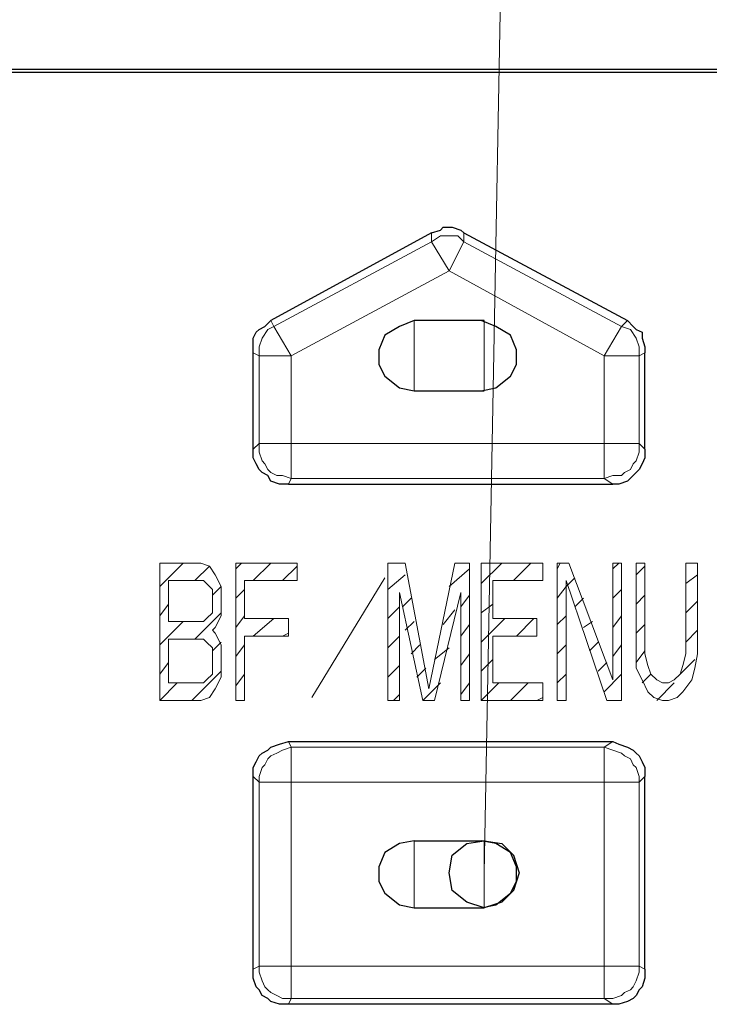
# Model space of a CAD drawing. Units: millimetres. Extents: x -296 to 296, y -209 to 209.
# Drawn here: x -186 to -176, y -123 to -108 of the extents above; entities that cross this region are included whole.
import ezdxf

# ---------------------------------------------------------------- set-up
doc = ezdxf.new("R2010")
doc.units = ezdxf.units.MM
doc.header["$MEASUREMENT"] = 0
doc.layers.add('layer 1', color=7, linetype='Continuous')

msp = doc.modelspace()

# ---------------------------------------------------------------- linework, layer by layer
at = {"layer": 'layer 1', "lineweight": 13}
msp.add_open_spline([(-178.8933, -79.6079), (-178.8933, -79.6079), (-178.8933, -79.6079), (-178.8933, -79.6079), (-178.8933, -79.6079), (-178.8933, -79.6079), (-179.6553, -120.6289), (-179.6553, -120.6289)], degree=3, knots=[0, 0, 0, 0, 0.3333333, 0.3333333, 0.3333333, 0.3333333, 1, 1, 1, 1], dxfattribs=at)
at = {"layer": 'layer 1', "lineweight": 30}
for points in [[(-170.8077, -108.9872), (-170.8077, -108.9872), (-207.172, -108.9872), (-207.172, -108.9872)], [(-207.172, -109.0295), (-207.172, -109.0295), (-171.2733, -109.0295), (-171.2733, -109.0295)], [(-180.4173, -111.3579), (-180.4173, -111.3579), (-182.7457, -112.6279), (-182.7457, -112.6279)], [(-179.9517, -111.3579), (-179.9517, -111.3579), (-177.581, -112.6279), (-177.581, -112.6279)], [(-179.6553, -112.6279), (-179.6553, -112.6279), (-180.6713, -112.6279), (-180.6713, -112.6279)], [(-182.9997, -114.4905), (-182.9997, -114.4905), (-182.9997, -113.0935), (-182.9997, -113.0935)], [(-177.327, -114.4905), (-177.327, -114.4905), (-177.327, -113.0935), (-177.327, -113.0935)], [(-180.6713, -113.6439), (-180.6713, -113.6439), (-179.6553, -113.6439), (-179.6553, -113.6439)], [(-182.4917, -114.9985), (-182.4917, -114.9985), (-177.7927, -114.9985), (-177.7927, -114.9985)], [(-182.4917, -118.7239), (-182.4917, -118.7239), (-177.7927, -118.7239), (-177.7927, -118.7239)], [(-182.9997, -122.0259), (-182.9997, -122.0259), (-182.9997, -119.2319), (-182.9997, -119.2319)], [(-177.327, -122.0259), (-177.327, -122.0259), (-177.327, -119.2319), (-177.327, -119.2319)], [(-180.6713, -120.1632), (-180.6713, -120.1632), (-179.6553, -120.1632), (-179.6553, -120.1632)], [(-180.6713, -121.1369), (-180.6713, -121.1369), (-179.6553, -121.1369), (-179.6553, -121.1369)], [(-177.7927, -122.5339), (-177.7927, -122.5339), (-182.4917, -122.5339), (-182.4917, -122.5339)]]:
    msp.add_open_spline(points, degree=3, dxfattribs=at)
for points, knots in [([(-180.4173, -111.3579), (-180.4173, -111.3579), (-180.2903, -111.3155), (-180.2903, -111.3155), (-180.2903, -111.3155), (-180.2903, -111.3155), (-180.248, -111.2732), (-180.248, -111.2732), (-180.248, -111.2732), (-180.248, -111.2732), (-180.121, -111.2732), (-180.121, -111.2732), (-180.121, -111.2732), (-180.121, -111.2732), (-179.994, -111.3155), (-179.994, -111.3155), (-179.994, -111.3155), (-179.994, -111.3155), (-179.9517, -111.3579), (-179.9517, -111.3579)], [0, 0, 0, 0, 0.1666667, 0.1666667, 0.1666667, 0.1666667, 0.3333333, 0.3333333, 0.3333333, 0.3333333, 0.5, 0.5, 0.5, 0.5, 0.6666667, 0.6666667, 0.6666667, 0.6666667, 1, 1, 1, 1]), ([(-182.9997, -113.0935), (-182.9997, -113.0935), (-182.9997, -112.8819), (-182.9997, -112.8819), (-182.9997, -112.8819), (-182.9997, -112.8819), (-182.9573, -112.7972), (-182.9573, -112.7972), (-182.9573, -112.7972), (-182.9573, -112.7972), (-182.915, -112.7549), (-182.915, -112.7549), (-182.915, -112.7549), (-182.915, -112.7549), (-182.8303, -112.7125), (-182.8303, -112.7125), (-182.8303, -112.7125), (-182.8303, -112.7125), (-182.7457, -112.6279), (-182.7457, -112.6279)], [0, 0, 0, 0, 0.1666667, 0.1666667, 0.1666667, 0.1666667, 0.3333333, 0.3333333, 0.3333333, 0.3333333, 0.5, 0.5, 0.5, 0.5, 0.6666667, 0.6666667, 0.6666667, 0.6666667, 1, 1, 1, 1]), ([(-180.6713, -112.6279), (-180.6713, -112.6279), (-180.883, -112.7125), (-180.883, -112.7125), (-180.883, -112.7125), (-180.883, -112.7125), (-181.0947, -112.8395), (-181.0947, -112.8395), (-181.0947, -112.8395), (-181.0947, -112.8395), (-181.1793, -113.0512), (-181.1793, -113.0512), (-181.1793, -113.0512), (-181.1793, -113.0512), (-181.1793, -113.2629), (-181.1793, -113.2629), (-181.1793, -113.2629), (-181.1793, -113.2629), (-181.0947, -113.4322), (-181.0947, -113.4322), (-181.0947, -113.4322), (-181.0947, -113.4322), (-180.883, -113.6015), (-180.883, -113.6015), (-180.883, -113.6015), (-180.883, -113.6015), (-180.6713, -113.6439), (-180.6713, -113.6439)], [0, 0, 0, 0, 0.125, 0.125, 0.125, 0.125, 0.25, 0.25, 0.25, 0.25, 0.375, 0.375, 0.375, 0.375, 0.5, 0.5, 0.5, 0.5, 0.625, 0.625, 0.625, 0.625, 0.75, 0.75, 0.75, 0.75, 1, 1, 1, 1]), ([(-179.6977, -113.6439), (-179.6977, -113.6439), (-179.486, -113.6015), (-179.486, -113.6015), (-179.486, -113.6015), (-179.486, -113.6015), (-179.2743, -113.4322), (-179.2743, -113.4322), (-179.2743, -113.4322), (-179.2743, -113.4322), (-179.1897, -113.2629), (-179.1897, -113.2629), (-179.1897, -113.2629), (-179.1897, -113.2629), (-179.1897, -113.0512), (-179.1897, -113.0512), (-179.1897, -113.0512), (-179.1897, -113.0512), (-179.2743, -112.8395), (-179.2743, -112.8395), (-179.2743, -112.8395), (-179.2743, -112.8395), (-179.486, -112.7125), (-179.486, -112.7125), (-179.486, -112.7125), (-179.486, -112.7125), (-179.6977, -112.6279), (-179.6977, -112.6279)], [0, 0, 0, 0, 0.125, 0.125, 0.125, 0.125, 0.25, 0.25, 0.25, 0.25, 0.375, 0.375, 0.375, 0.375, 0.5, 0.5, 0.5, 0.5, 0.625, 0.625, 0.625, 0.625, 0.75, 0.75, 0.75, 0.75, 1, 1, 1, 1]), ([(-177.581, -112.6279), (-177.581, -112.6279), (-177.4963, -112.7125), (-177.4963, -112.7125), (-177.4963, -112.7125), (-177.4963, -112.7125), (-177.454, -112.7549), (-177.454, -112.7549), (-177.454, -112.7549), (-177.454, -112.7549), (-177.3693, -112.7972), (-177.3693, -112.7972), (-177.3693, -112.7972), (-177.3693, -112.7972), (-177.3693, -112.8819), (-177.3693, -112.8819), (-177.3693, -112.8819), (-177.3693, -112.8819), (-177.327, -113.0089), (-177.327, -113.0089), (-177.327, -113.0089), (-177.327, -113.0089), (-177.327, -113.0935), (-177.327, -113.0935)], [0, 0, 0, 0, 0.1428571, 0.1428571, 0.1428571, 0.1428571, 0.2857143, 0.2857143, 0.2857143, 0.2857143, 0.4285714, 0.4285714, 0.4285714, 0.4285714, 0.5714286, 0.5714286, 0.5714286, 0.5714286, 0.7142857, 0.7142857, 0.7142857, 0.7142857, 1, 1, 1, 1]), ([(-182.4917, -114.9985), (-182.4917, -114.9985), (-182.6187, -114.9985), (-182.6187, -114.9985), (-182.6187, -114.9985), (-182.6187, -114.9985), (-182.7457, -114.9562), (-182.7457, -114.9562), (-182.7457, -114.9562), (-182.7457, -114.9562), (-182.788, -114.8715), (-182.788, -114.8715), (-182.788, -114.8715), (-182.788, -114.8715), (-182.8727, -114.8292), (-182.8727, -114.8292), (-182.8727, -114.8292), (-182.8727, -114.8292), (-182.915, -114.7869), (-182.915, -114.7869), (-182.915, -114.7869), (-182.915, -114.7869), (-182.9573, -114.7022), (-182.9573, -114.7022), (-182.9573, -114.7022), (-182.9573, -114.7022), (-182.9997, -114.6175), (-182.9997, -114.6175), (-182.9997, -114.6175), (-182.9997, -114.6175), (-182.9997, -114.4905), (-182.9997, -114.4905)], [0, 0, 0, 0, 0.1111111, 0.1111111, 0.1111111, 0.1111111, 0.2222222, 0.2222222, 0.2222222, 0.2222222, 0.3333333, 0.3333333, 0.3333333, 0.3333333, 0.4444444, 0.4444444, 0.4444444, 0.4444444, 0.5555556, 0.5555556, 0.5555556, 0.5555556, 0.6666667, 0.6666667, 0.6666667, 0.6666667, 0.7777778, 0.7777778, 0.7777778, 0.7777778, 1, 1, 1, 1]), ([(-177.327, -114.4905), (-177.327, -114.4905), (-177.327, -114.6175), (-177.327, -114.6175), (-177.327, -114.6175), (-177.327, -114.6175), (-177.3693, -114.7022), (-177.3693, -114.7022), (-177.3693, -114.7022), (-177.3693, -114.7022), (-177.4117, -114.7869), (-177.4117, -114.7869), (-177.4117, -114.7869), (-177.4117, -114.7869), (-177.454, -114.8292), (-177.454, -114.8292), (-177.454, -114.8292), (-177.454, -114.8292), (-177.4963, -114.8715), (-177.4963, -114.8715), (-177.4963, -114.8715), (-177.4963, -114.8715), (-177.581, -114.9562), (-177.581, -114.9562), (-177.581, -114.9562), (-177.581, -114.9562), (-177.708, -114.9985), (-177.708, -114.9985), (-177.708, -114.9985), (-177.708, -114.9985), (-177.7927, -114.9985), (-177.7927, -114.9985)], [0, 0, 0, 0, 0.1111111, 0.1111111, 0.1111111, 0.1111111, 0.2222222, 0.2222222, 0.2222222, 0.2222222, 0.3333333, 0.3333333, 0.3333333, 0.3333333, 0.4444444, 0.4444444, 0.4444444, 0.4444444, 0.5555556, 0.5555556, 0.5555556, 0.5555556, 0.6666667, 0.6666667, 0.6666667, 0.6666667, 0.7777778, 0.7777778, 0.7777778, 0.7777778, 1, 1, 1, 1]), ([(-182.9997, -119.2319), (-182.9997, -119.2319), (-182.9997, -119.1049), (-182.9997, -119.1049), (-182.9997, -119.1049), (-182.9997, -119.1049), (-182.9573, -119.0202), (-182.9573, -119.0202), (-182.9573, -119.0202), (-182.9573, -119.0202), (-182.915, -118.9355), (-182.915, -118.9355), (-182.915, -118.9355), (-182.915, -118.9355), (-182.8727, -118.8932), (-182.8727, -118.8932), (-182.8727, -118.8932), (-182.8727, -118.8932), (-182.788, -118.8509), (-182.788, -118.8509), (-182.788, -118.8509), (-182.788, -118.8509), (-182.7457, -118.8085), (-182.7457, -118.8085), (-182.7457, -118.8085), (-182.7457, -118.8085), (-182.6187, -118.7662), (-182.6187, -118.7662), (-182.6187, -118.7662), (-182.6187, -118.7662), (-182.4917, -118.7239), (-182.4917, -118.7239)], [0, 0, 0, 0, 0.1111111, 0.1111111, 0.1111111, 0.1111111, 0.2222222, 0.2222222, 0.2222222, 0.2222222, 0.3333333, 0.3333333, 0.3333333, 0.3333333, 0.4444444, 0.4444444, 0.4444444, 0.4444444, 0.5555556, 0.5555556, 0.5555556, 0.5555556, 0.6666667, 0.6666667, 0.6666667, 0.6666667, 0.7777778, 0.7777778, 0.7777778, 0.7777778, 1, 1, 1, 1]), ([(-177.7927, -118.7239), (-177.7927, -118.7239), (-177.708, -118.7662), (-177.708, -118.7662), (-177.708, -118.7662), (-177.708, -118.7662), (-177.581, -118.8085), (-177.581, -118.8085), (-177.581, -118.8085), (-177.581, -118.8085), (-177.4963, -118.8509), (-177.4963, -118.8509), (-177.4963, -118.8509), (-177.4963, -118.8509), (-177.454, -118.8932), (-177.454, -118.8932), (-177.454, -118.8932), (-177.454, -118.8932), (-177.4117, -118.9355), (-177.4117, -118.9355), (-177.4117, -118.9355), (-177.4117, -118.9355), (-177.3693, -119.0202), (-177.3693, -119.0202), (-177.3693, -119.0202), (-177.3693, -119.0202), (-177.327, -119.1049), (-177.327, -119.1049), (-177.327, -119.1049), (-177.327, -119.1049), (-177.327, -119.2319), (-177.327, -119.2319)], [0, 0, 0, 0, 0.1111111, 0.1111111, 0.1111111, 0.1111111, 0.2222222, 0.2222222, 0.2222222, 0.2222222, 0.3333333, 0.3333333, 0.3333333, 0.3333333, 0.4444444, 0.4444444, 0.4444444, 0.4444444, 0.5555556, 0.5555556, 0.5555556, 0.5555556, 0.6666667, 0.6666667, 0.6666667, 0.6666667, 0.7777778, 0.7777778, 0.7777778, 0.7777778, 1, 1, 1, 1]), ([(-180.6713, -120.1632), (-180.6713, -120.1632), (-180.883, -120.2055), (-180.883, -120.2055), (-180.883, -120.2055), (-180.883, -120.2055), (-181.0947, -120.3325), (-181.0947, -120.3325), (-181.0947, -120.3325), (-181.0947, -120.3325), (-181.1793, -120.5442), (-181.1793, -120.5442), (-181.1793, -120.5442), (-181.1793, -120.5442), (-181.1793, -120.7559), (-181.1793, -120.7559), (-181.1793, -120.7559), (-181.1793, -120.7559), (-181.0947, -120.9252), (-181.0947, -120.9252), (-181.0947, -120.9252), (-181.0947, -120.9252), (-180.883, -121.0945), (-180.883, -121.0945), (-180.883, -121.0945), (-180.883, -121.0945), (-180.6713, -121.1369), (-180.6713, -121.1369)], [0, 0, 0, 0, 0.125, 0.125, 0.125, 0.125, 0.25, 0.25, 0.25, 0.25, 0.375, 0.375, 0.375, 0.375, 0.5, 0.5, 0.5, 0.5, 0.625, 0.625, 0.625, 0.625, 0.75, 0.75, 0.75, 0.75, 1, 1, 1, 1]), ([(-179.6977, -121.1369), (-179.6977, -121.1369), (-179.486, -121.0945), (-179.486, -121.0945), (-179.486, -121.0945), (-179.486, -121.0945), (-179.2743, -120.9252), (-179.2743, -120.9252), (-179.2743, -120.9252), (-179.2743, -120.9252), (-179.1897, -120.7559), (-179.1897, -120.7559), (-179.1897, -120.7559), (-179.1897, -120.7559), (-179.1897, -120.5442), (-179.1897, -120.5442), (-179.1897, -120.5442), (-179.1897, -120.5442), (-179.2743, -120.3325), (-179.2743, -120.3325), (-179.2743, -120.3325), (-179.2743, -120.3325), (-179.486, -120.2055), (-179.486, -120.2055), (-179.486, -120.2055), (-179.486, -120.2055), (-179.6977, -120.1632), (-179.6977, -120.1632)], [0, 0, 0, 0, 0.125, 0.125, 0.125, 0.125, 0.25, 0.25, 0.25, 0.25, 0.375, 0.375, 0.375, 0.375, 0.5, 0.5, 0.5, 0.5, 0.625, 0.625, 0.625, 0.625, 0.75, 0.75, 0.75, 0.75, 1, 1, 1, 1]), ([(-182.4917, -122.5339), (-182.4917, -122.5339), (-182.6187, -122.5339), (-182.6187, -122.5339), (-182.6187, -122.5339), (-182.6187, -122.5339), (-182.7457, -122.4915), (-182.7457, -122.4915), (-182.7457, -122.4915), (-182.7457, -122.4915), (-182.788, -122.4492), (-182.788, -122.4492), (-182.788, -122.4492), (-182.788, -122.4492), (-182.8727, -122.4069), (-182.8727, -122.4069), (-182.8727, -122.4069), (-182.8727, -122.4069), (-182.915, -122.3222), (-182.915, -122.3222), (-182.915, -122.3222), (-182.915, -122.3222), (-182.9573, -122.2799), (-182.9573, -122.2799), (-182.9573, -122.2799), (-182.9573, -122.2799), (-182.9997, -122.1529), (-182.9997, -122.1529), (-182.9997, -122.1529), (-182.9997, -122.1529), (-182.9997, -122.0259), (-182.9997, -122.0259)], [0, 0, 0, 0, 0.1111111, 0.1111111, 0.1111111, 0.1111111, 0.2222222, 0.2222222, 0.2222222, 0.2222222, 0.3333333, 0.3333333, 0.3333333, 0.3333333, 0.4444444, 0.4444444, 0.4444444, 0.4444444, 0.5555556, 0.5555556, 0.5555556, 0.5555556, 0.6666667, 0.6666667, 0.6666667, 0.6666667, 0.7777778, 0.7777778, 0.7777778, 0.7777778, 1, 1, 1, 1]), ([(-177.327, -122.0259), (-177.327, -122.0259), (-177.327, -122.1529), (-177.327, -122.1529), (-177.327, -122.1529), (-177.327, -122.1529), (-177.3693, -122.2799), (-177.3693, -122.2799), (-177.3693, -122.2799), (-177.3693, -122.2799), (-177.4117, -122.3222), (-177.4117, -122.3222), (-177.4117, -122.3222), (-177.4117, -122.3222), (-177.454, -122.4069), (-177.454, -122.4069), (-177.454, -122.4069), (-177.454, -122.4069), (-177.4963, -122.4492), (-177.4963, -122.4492), (-177.4963, -122.4492), (-177.4963, -122.4492), (-177.581, -122.4915), (-177.581, -122.4915), (-177.581, -122.4915), (-177.581, -122.4915), (-177.708, -122.5339), (-177.708, -122.5339), (-177.708, -122.5339), (-177.708, -122.5339), (-177.7927, -122.5339), (-177.7927, -122.5339)], [0, 0, 0, 0, 0.1111111, 0.1111111, 0.1111111, 0.1111111, 0.2222222, 0.2222222, 0.2222222, 0.2222222, 0.3333333, 0.3333333, 0.3333333, 0.3333333, 0.4444444, 0.4444444, 0.4444444, 0.4444444, 0.5555556, 0.5555556, 0.5555556, 0.5555556, 0.6666667, 0.6666667, 0.6666667, 0.6666667, 0.7777778, 0.7777778, 0.7777778, 0.7777778, 1, 1, 1, 1])]:
    msp.add_open_spline(points, degree=3, knots=knots, dxfattribs=at)
at = {"layer": 'layer 1', "lineweight": 5}
for points in [[(-180.4173, -111.4849), (-180.4173, -111.4849), (-180.4173, -111.3579), (-180.4173, -111.3579)], [(-179.9517, -111.4849), (-179.9517, -111.4849), (-179.9517, -111.3579), (-179.9517, -111.3579)], [(-182.7033, -112.7125), (-182.7033, -112.7125), (-180.4173, -111.4849), (-180.4173, -111.4849)], [(-180.1633, -111.9082), (-180.1633, -111.9082), (-180.4173, -111.4849), (-180.4173, -111.4849)], [(-179.9517, -111.4849), (-179.9517, -111.4849), (-180.1633, -111.9082), (-180.1633, -111.9082)], [(-177.6657, -112.7125), (-177.6657, -112.7125), (-179.9517, -111.4849), (-179.9517, -111.4849)], [(-182.4493, -113.1359), (-182.4493, -113.1359), (-180.1633, -111.9082), (-180.1633, -111.9082)], [(-180.1633, -111.9082), (-180.1633, -111.9082), (-177.9197, -113.1359), (-177.9197, -113.1359)], [(-182.7033, -112.7125), (-182.7033, -112.7125), (-182.7457, -112.6279), (-182.7457, -112.6279)], [(-180.6713, -113.6439), (-180.6713, -113.6439), (-180.6713, -112.6279), (-180.6713, -112.6279)], [(-179.6553, -113.6439), (-179.6553, -113.6439), (-179.6553, -112.6279), (-179.6553, -112.6279)], [(-177.581, -112.6279), (-177.581, -112.6279), (-177.6657, -112.7125), (-177.6657, -112.7125)], [(-182.4493, -113.1359), (-182.4493, -113.1359), (-182.7033, -112.7125), (-182.7033, -112.7125)], [(-177.9197, -113.1359), (-177.9197, -113.1359), (-177.6657, -112.7125), (-177.6657, -112.7125)], [(-182.9997, -113.0935), (-182.9997, -113.0935), (-182.915, -113.1359), (-182.915, -113.1359)], [(-177.4117, -113.1359), (-177.4117, -113.1359), (-177.327, -113.0935), (-177.327, -113.0935)], [(-182.4493, -113.1359), (-182.4493, -113.1359), (-182.915, -113.1359), (-182.915, -113.1359)], [(-182.915, -114.4059), (-182.915, -114.4059), (-182.915, -113.1359), (-182.915, -113.1359)], [(-182.4493, -114.9139), (-182.4493, -114.9139), (-182.4493, -113.1359), (-182.4493, -113.1359)], [(-177.9197, -113.1359), (-177.9197, -113.1359), (-177.4117, -113.1359), (-177.4117, -113.1359)], [(-177.9197, -114.9139), (-177.9197, -114.9139), (-177.9197, -113.1359), (-177.9197, -113.1359)], [(-177.4117, -113.1359), (-177.4117, -113.1359), (-177.4117, -114.4059), (-177.4117, -114.4059)], [(-182.9997, -114.4905), (-182.9997, -114.4905), (-182.915, -114.4059), (-182.915, -114.4059)], [(-177.4117, -114.4059), (-177.4117, -114.4059), (-182.915, -114.4059), (-182.915, -114.4059)], [(-177.327, -114.4905), (-177.327, -114.4905), (-177.4117, -114.4059), (-177.4117, -114.4059)], [(-182.4493, -114.9139), (-182.4493, -114.9139), (-182.4917, -114.9985), (-182.4917, -114.9985)], [(-177.9197, -114.9139), (-177.9197, -114.9139), (-182.4493, -114.9139), (-182.4493, -114.9139)], [(-177.7927, -114.9985), (-177.7927, -114.9985), (-177.9197, -114.9139), (-177.9197, -114.9139)], [(-182.4493, -118.8085), (-182.4493, -118.8085), (-182.4917, -118.7239), (-182.4917, -118.7239)], [(-182.4493, -118.8085), (-182.4493, -118.8085), (-177.9197, -118.8085), (-177.9197, -118.8085)], [(-182.4493, -118.8085), (-182.4493, -118.8085), (-182.4493, -122.4492), (-182.4493, -122.4492)], [(-177.7927, -118.7239), (-177.7927, -118.7239), (-177.9197, -118.8085), (-177.9197, -118.8085)], [(-177.9197, -118.8085), (-177.9197, -118.8085), (-177.9197, -122.4492), (-177.9197, -122.4492)], [(-182.915, -119.3165), (-182.915, -119.3165), (-182.9997, -119.2319), (-182.9997, -119.2319)], [(-177.327, -119.2319), (-177.327, -119.2319), (-177.4117, -119.3165), (-177.4117, -119.3165)], [(-177.4117, -119.3165), (-177.4117, -119.3165), (-182.915, -119.3165), (-182.915, -119.3165)], [(-182.915, -121.9835), (-182.915, -121.9835), (-182.915, -119.3165), (-182.915, -119.3165)], [(-177.4117, -119.3165), (-177.4117, -119.3165), (-177.4117, -121.9835), (-177.4117, -121.9835)], [(-180.6713, -121.1369), (-180.6713, -121.1369), (-180.6713, -120.1632), (-180.6713, -120.1632)], [(-179.6553, -121.1369), (-179.6553, -121.1369), (-179.6553, -120.1632), (-179.6553, -120.1632)], [(-182.9997, -122.0259), (-182.9997, -122.0259), (-182.915, -121.9835), (-182.915, -121.9835)], [(-177.4117, -121.9835), (-177.4117, -121.9835), (-182.915, -121.9835), (-182.915, -121.9835)], [(-177.327, -122.0259), (-177.327, -122.0259), (-177.4117, -121.9835), (-177.4117, -121.9835)], [(-182.4493, -122.4492), (-182.4493, -122.4492), (-182.4917, -122.5339), (-182.4917, -122.5339)], [(-177.9197, -122.4492), (-177.9197, -122.4492), (-182.4493, -122.4492), (-182.4493, -122.4492)], [(-177.9197, -122.4492), (-177.9197, -122.4492), (-177.7927, -122.5339), (-177.7927, -122.5339)]]:
    msp.add_open_spline(points, degree=3, dxfattribs=at)
for points, knots in [([(-180.4173, -111.4849), (-180.4173, -111.4849), (-180.2903, -111.4002), (-180.2903, -111.4002), (-180.2903, -111.4002), (-180.2903, -111.4002), (-180.0363, -111.4002), (-180.0363, -111.4002), (-180.0363, -111.4002), (-180.0363, -111.4002), (-179.9517, -111.4849), (-179.9517, -111.4849)], [0, 0, 0, 0, 0.25, 0.25, 0.25, 0.25, 0.5, 0.5, 0.5, 0.5, 1, 1, 1, 1]), ([(-182.915, -113.1359), (-182.915, -113.1359), (-182.915, -113.0089), (-182.915, -113.0089), (-182.915, -113.0089), (-182.915, -113.0089), (-182.8727, -112.8819), (-182.8727, -112.8819), (-182.8727, -112.8819), (-182.8727, -112.8819), (-182.788, -112.7549), (-182.788, -112.7549), (-182.788, -112.7549), (-182.788, -112.7549), (-182.7033, -112.7125), (-182.7033, -112.7125)], [0, 0, 0, 0, 0.2, 0.2, 0.2, 0.2, 0.4, 0.4, 0.4, 0.4, 0.6, 0.6, 0.6, 0.6, 1, 1, 1, 1]), ([(-177.6657, -112.7125), (-177.6657, -112.7125), (-177.5387, -112.7549), (-177.5387, -112.7549), (-177.5387, -112.7549), (-177.5387, -112.7549), (-177.454, -112.8819), (-177.454, -112.8819), (-177.454, -112.8819), (-177.454, -112.8819), (-177.4117, -113.0089), (-177.4117, -113.0089), (-177.4117, -113.0089), (-177.4117, -113.0089), (-177.4117, -113.1359), (-177.4117, -113.1359)], [0, 0, 0, 0, 0.2, 0.2, 0.2, 0.2, 0.4, 0.4, 0.4, 0.4, 0.6, 0.6, 0.6, 0.6, 1, 1, 1, 1]), ([(-182.4493, -114.9139), (-182.4493, -114.9139), (-182.5763, -114.8715), (-182.5763, -114.8715), (-182.5763, -114.8715), (-182.5763, -114.8715), (-182.661, -114.8715), (-182.661, -114.8715), (-182.661, -114.8715), (-182.661, -114.8715), (-182.7457, -114.8292), (-182.7457, -114.8292), (-182.7457, -114.8292), (-182.7457, -114.8292), (-182.788, -114.7869), (-182.788, -114.7869), (-182.788, -114.7869), (-182.788, -114.7869), (-182.8303, -114.7022), (-182.8303, -114.7022), (-182.8303, -114.7022), (-182.8303, -114.7022), (-182.8727, -114.6599), (-182.8727, -114.6599), (-182.8727, -114.6599), (-182.8727, -114.6599), (-182.915, -114.5329), (-182.915, -114.5329), (-182.915, -114.5329), (-182.915, -114.5329), (-182.915, -114.4059), (-182.915, -114.4059)], [0, 0, 0, 0, 0.1111111, 0.1111111, 0.1111111, 0.1111111, 0.2222222, 0.2222222, 0.2222222, 0.2222222, 0.3333333, 0.3333333, 0.3333333, 0.3333333, 0.4444444, 0.4444444, 0.4444444, 0.4444444, 0.5555556, 0.5555556, 0.5555556, 0.5555556, 0.6666667, 0.6666667, 0.6666667, 0.6666667, 0.7777778, 0.7777778, 0.7777778, 0.7777778, 1, 1, 1, 1]), ([(-177.4117, -114.4059), (-177.4117, -114.4059), (-177.4117, -114.5329), (-177.4117, -114.5329), (-177.4117, -114.5329), (-177.4117, -114.5329), (-177.454, -114.6599), (-177.454, -114.6599), (-177.454, -114.6599), (-177.454, -114.6599), (-177.4963, -114.7022), (-177.4963, -114.7022), (-177.4963, -114.7022), (-177.4963, -114.7022), (-177.5387, -114.7869), (-177.5387, -114.7869), (-177.5387, -114.7869), (-177.5387, -114.7869), (-177.6233, -114.8292), (-177.6233, -114.8292), (-177.6233, -114.8292), (-177.6233, -114.8292), (-177.6657, -114.8715), (-177.6657, -114.8715), (-177.6657, -114.8715), (-177.6657, -114.8715), (-177.7927, -114.8715), (-177.7927, -114.8715), (-177.7927, -114.8715), (-177.7927, -114.8715), (-177.9197, -114.9139), (-177.9197, -114.9139)], [0, 0, 0, 0, 0.1111111, 0.1111111, 0.1111111, 0.1111111, 0.2222222, 0.2222222, 0.2222222, 0.2222222, 0.3333333, 0.3333333, 0.3333333, 0.3333333, 0.4444444, 0.4444444, 0.4444444, 0.4444444, 0.5555556, 0.5555556, 0.5555556, 0.5555556, 0.6666667, 0.6666667, 0.6666667, 0.6666667, 0.7777778, 0.7777778, 0.7777778, 0.7777778, 1, 1, 1, 1]), ([(-182.915, -119.3165), (-182.915, -119.3165), (-182.915, -119.2319), (-182.915, -119.2319), (-182.915, -119.2319), (-182.915, -119.2319), (-182.8727, -119.1049), (-182.8727, -119.1049), (-182.8727, -119.1049), (-182.8727, -119.1049), (-182.8303, -119.0625), (-182.8303, -119.0625), (-182.8303, -119.0625), (-182.8303, -119.0625), (-182.788, -118.9779), (-182.788, -118.9779), (-182.788, -118.9779), (-182.788, -118.9779), (-182.7457, -118.9355), (-182.7457, -118.9355), (-182.7457, -118.9355), (-182.7457, -118.9355), (-182.661, -118.8932), (-182.661, -118.8932), (-182.661, -118.8932), (-182.661, -118.8932), (-182.5763, -118.8509), (-182.5763, -118.8509), (-182.5763, -118.8509), (-182.5763, -118.8509), (-182.4493, -118.8085), (-182.4493, -118.8085)], [0, 0, 0, 0, 0.1111111, 0.1111111, 0.1111111, 0.1111111, 0.2222222, 0.2222222, 0.2222222, 0.2222222, 0.3333333, 0.3333333, 0.3333333, 0.3333333, 0.4444444, 0.4444444, 0.4444444, 0.4444444, 0.5555556, 0.5555556, 0.5555556, 0.5555556, 0.6666667, 0.6666667, 0.6666667, 0.6666667, 0.7777778, 0.7777778, 0.7777778, 0.7777778, 1, 1, 1, 1]), ([(-177.9197, -118.8085), (-177.9197, -118.8085), (-177.7927, -118.8509), (-177.7927, -118.8509), (-177.7927, -118.8509), (-177.7927, -118.8509), (-177.6657, -118.8932), (-177.6657, -118.8932), (-177.6657, -118.8932), (-177.6657, -118.8932), (-177.6233, -118.9355), (-177.6233, -118.9355), (-177.6233, -118.9355), (-177.6233, -118.9355), (-177.5387, -118.9779), (-177.5387, -118.9779), (-177.5387, -118.9779), (-177.5387, -118.9779), (-177.4963, -119.0625), (-177.4963, -119.0625), (-177.4963, -119.0625), (-177.4963, -119.0625), (-177.454, -119.1049), (-177.454, -119.1049), (-177.454, -119.1049), (-177.454, -119.1049), (-177.4117, -119.2319), (-177.4117, -119.2319), (-177.4117, -119.2319), (-177.4117, -119.2319), (-177.4117, -119.3165), (-177.4117, -119.3165)], [0, 0, 0, 0, 0.1111111, 0.1111111, 0.1111111, 0.1111111, 0.2222222, 0.2222222, 0.2222222, 0.2222222, 0.3333333, 0.3333333, 0.3333333, 0.3333333, 0.4444444, 0.4444444, 0.4444444, 0.4444444, 0.5555556, 0.5555556, 0.5555556, 0.5555556, 0.6666667, 0.6666667, 0.6666667, 0.6666667, 0.7777778, 0.7777778, 0.7777778, 0.7777778, 1, 1, 1, 1]), ([(-179.1473, -120.6289), (-179.1473, -120.6289), (-179.232, -120.3749), (-179.232, -120.3749), (-179.232, -120.3749), (-179.232, -120.3749), (-179.4013, -120.2055), (-179.4013, -120.2055), (-179.4013, -120.2055), (-179.4013, -120.2055), (-179.6553, -120.1632), (-179.6553, -120.1632), (-179.6553, -120.1632), (-179.6553, -120.1632), (-179.9093, -120.2055), (-179.9093, -120.2055), (-179.9093, -120.2055), (-179.9093, -120.2055), (-180.121, -120.3749), (-180.121, -120.3749), (-180.121, -120.3749), (-180.121, -120.3749), (-180.1633, -120.6289), (-180.1633, -120.6289), (-180.1633, -120.6289), (-180.1633, -120.6289), (-180.121, -120.8829), (-180.121, -120.8829), (-180.121, -120.8829), (-180.121, -120.8829), (-179.9093, -121.0522), (-179.9093, -121.0522), (-179.9093, -121.0522), (-179.9093, -121.0522), (-179.6553, -121.1369), (-179.6553, -121.1369), (-179.6553, -121.1369), (-179.6553, -121.1369), (-179.4013, -121.0522), (-179.4013, -121.0522), (-179.4013, -121.0522), (-179.4013, -121.0522), (-179.232, -120.8829), (-179.232, -120.8829), (-179.232, -120.8829), (-179.232, -120.8829), (-179.1473, -120.6289), (-179.1473, -120.6289)], [0, 0, 0, 0, 0.0769231, 0.0769231, 0.0769231, 0.0769231, 0.1538462, 0.1538462, 0.1538462, 0.1538462, 0.2307692, 0.2307692, 0.2307692, 0.2307692, 0.3076923, 0.3076923, 0.3076923, 0.3076923, 0.3846154, 0.3846154, 0.3846154, 0.3846154, 0.4615385, 0.4615385, 0.4615385, 0.4615385, 0.5384615, 0.5384615, 0.5384615, 0.5384615, 0.6153846, 0.6153846, 0.6153846, 0.6153846, 0.6923077, 0.6923077, 0.6923077, 0.6923077, 0.7692308, 0.7692308, 0.7692308, 0.7692308, 0.8461538, 0.8461538, 0.8461538, 0.8461538, 1, 1, 1, 1]), ([(-182.4493, -122.4492), (-182.4493, -122.4492), (-182.5763, -122.4492), (-182.5763, -122.4492), (-182.5763, -122.4492), (-182.5763, -122.4492), (-182.661, -122.4069), (-182.661, -122.4069), (-182.661, -122.4069), (-182.661, -122.4069), (-182.7457, -122.3645), (-182.7457, -122.3645), (-182.7457, -122.3645), (-182.7457, -122.3645), (-182.788, -122.3222), (-182.788, -122.3222), (-182.788, -122.3222), (-182.788, -122.3222), (-182.8303, -122.2799), (-182.8303, -122.2799), (-182.8303, -122.2799), (-182.8303, -122.2799), (-182.8727, -122.1952), (-182.8727, -122.1952), (-182.8727, -122.1952), (-182.8727, -122.1952), (-182.915, -122.0682), (-182.915, -122.0682), (-182.915, -122.0682), (-182.915, -122.0682), (-182.915, -121.9835), (-182.915, -121.9835)], [0, 0, 0, 0, 0.1111111, 0.1111111, 0.1111111, 0.1111111, 0.2222222, 0.2222222, 0.2222222, 0.2222222, 0.3333333, 0.3333333, 0.3333333, 0.3333333, 0.4444444, 0.4444444, 0.4444444, 0.4444444, 0.5555556, 0.5555556, 0.5555556, 0.5555556, 0.6666667, 0.6666667, 0.6666667, 0.6666667, 0.7777778, 0.7777778, 0.7777778, 0.7777778, 1, 1, 1, 1]), ([(-177.4117, -121.9835), (-177.4117, -121.9835), (-177.4117, -122.0682), (-177.4117, -122.0682), (-177.4117, -122.0682), (-177.4117, -122.0682), (-177.454, -122.1952), (-177.454, -122.1952), (-177.454, -122.1952), (-177.454, -122.1952), (-177.4963, -122.2799), (-177.4963, -122.2799), (-177.4963, -122.2799), (-177.4963, -122.2799), (-177.5387, -122.3222), (-177.5387, -122.3222), (-177.5387, -122.3222), (-177.5387, -122.3222), (-177.6233, -122.3645), (-177.6233, -122.3645), (-177.6233, -122.3645), (-177.6233, -122.3645), (-177.6657, -122.4069), (-177.6657, -122.4069), (-177.6657, -122.4069), (-177.6657, -122.4069), (-177.7927, -122.4492), (-177.7927, -122.4492), (-177.7927, -122.4492), (-177.7927, -122.4492), (-177.9197, -122.4492), (-177.9197, -122.4492)], [0, 0, 0, 0, 0.1111111, 0.1111111, 0.1111111, 0.1111111, 0.2222222, 0.2222222, 0.2222222, 0.2222222, 0.3333333, 0.3333333, 0.3333333, 0.3333333, 0.4444444, 0.4444444, 0.4444444, 0.4444444, 0.5555556, 0.5555556, 0.5555556, 0.5555556, 0.6666667, 0.6666667, 0.6666667, 0.6666667, 0.7777778, 0.7777778, 0.7777778, 0.7777778, 1, 1, 1, 1])]:
    msp.add_open_spline(points, degree=3, knots=knots, dxfattribs=at)
at = {"layer": 'layer 1', "lineweight": 13}
for points in [[(-183.7617, -116.1415), (-183.7617, -116.1415), (-184.3543, -116.1415), (-184.3543, -116.1415)], [(-184.3543, -116.1415), (-184.3543, -116.1415), (-184.3543, -118.1312), (-184.3543, -118.1312)], [(-184.3543, -116.4802), (-184.3543, -116.4802), (-184.0157, -116.1415), (-184.0157, -116.1415)], [(-183.8463, -116.3955), (-183.8463, -116.3955), (-183.6347, -116.1839), (-183.6347, -116.1839)], [(-183.6347, -116.1839), (-183.6347, -116.1839), (-183.7617, -116.1415), (-183.7617, -116.1415)], [(-183.55, -116.3109), (-183.55, -116.3109), (-183.6347, -116.1839), (-183.6347, -116.1839)], [(-182.3647, -116.1415), (-182.3647, -116.1415), (-183.2537, -116.1415), (-183.2537, -116.1415)], [(-183.2537, -116.1415), (-183.2537, -116.1415), (-183.2537, -118.1312), (-183.2537, -118.1312)], [(-183.2537, -116.2262), (-183.2537, -116.2262), (-183.169, -116.1415), (-183.169, -116.1415)], [(-182.9997, -116.3955), (-182.9997, -116.3955), (-182.7457, -116.1415), (-182.7457, -116.1415)], [(-182.5763, -116.3955), (-182.5763, -116.3955), (-182.3647, -116.1839), (-182.3647, -116.1839)], [(-182.3647, -116.3955), (-182.3647, -116.3955), (-182.3647, -116.1415), (-182.3647, -116.1415)], [(-180.7983, -116.1415), (-180.7983, -116.1415), (-181.0523, -116.1415), (-181.0523, -116.1415)], [(-181.0523, -116.1415), (-181.0523, -116.1415), (-181.0523, -118.1312), (-181.0523, -118.1312)], [(-180.4597, -117.9619), (-180.4597, -117.9619), (-180.7983, -116.1415), (-180.7983, -116.1415)], [(-180.4597, -117.9619), (-180.4597, -117.9619), (-180.0787, -116.1415), (-180.0787, -116.1415)], [(-179.867, -116.2262), (-179.867, -116.2262), (-180.1633, -116.4802), (-180.1633, -116.4802)], [(-179.867, -116.1415), (-179.867, -116.1415), (-180.0787, -116.1415), (-180.0787, -116.1415)], [(-179.867, -118.1312), (-179.867, -118.1312), (-179.867, -116.1415), (-179.867, -116.1415)], [(-178.8087, -116.1415), (-178.8087, -116.1415), (-179.6977, -116.1415), (-179.6977, -116.1415)], [(-179.6977, -116.1415), (-179.6977, -116.1415), (-179.6977, -118.1312), (-179.6977, -118.1312)], [(-179.4013, -116.1415), (-179.4013, -116.1415), (-179.6977, -116.4379), (-179.6977, -116.4379)], [(-178.978, -116.1415), (-178.978, -116.1415), (-179.232, -116.3955), (-179.232, -116.3955)], [(-178.8087, -116.3955), (-178.8087, -116.3955), (-178.8087, -116.1415), (-178.8087, -116.1415)], [(-178.4277, -116.1415), (-178.4277, -116.1415), (-178.597, -116.1415), (-178.597, -116.1415)], [(-178.597, -116.1415), (-178.597, -116.1415), (-178.597, -118.1312), (-178.597, -118.1312)], [(-178.5547, -116.1415), (-178.5547, -116.1415), (-178.597, -116.2262), (-178.597, -116.2262)], [(-178.4277, -116.1415), (-178.4277, -116.1415), (-177.7927, -117.8349), (-177.7927, -117.8349)], [(-177.6657, -116.1415), (-177.6657, -116.1415), (-177.7927, -116.1415), (-177.7927, -116.1415)], [(-177.7927, -116.1415), (-177.7927, -116.1415), (-177.7927, -117.8349), (-177.7927, -117.8349)], [(-177.708, -116.1415), (-177.708, -116.1415), (-177.7927, -116.2262), (-177.7927, -116.2262)], [(-177.6657, -118.1312), (-177.6657, -118.1312), (-177.6657, -116.1415), (-177.6657, -116.1415)], [(-177.454, -116.1415), (-177.454, -116.1415), (-177.327, -116.1415), (-177.327, -116.1415)], [(-177.454, -117.4539), (-177.454, -117.4539), (-177.454, -116.1415), (-177.454, -116.1415)], [(-177.327, -116.1839), (-177.327, -116.1839), (-177.454, -116.3109), (-177.454, -116.3109)], [(-177.327, -116.1415), (-177.327, -116.1415), (-177.327, -117.4539), (-177.327, -117.4539)], [(-176.7343, -116.1415), (-176.7343, -116.1415), (-176.565, -116.1415), (-176.565, -116.1415)], [(-176.7343, -117.4539), (-176.7343, -117.4539), (-176.7343, -116.1415), (-176.7343, -116.1415)], [(-176.565, -116.1415), (-176.565, -116.1415), (-176.565, -117.4539), (-176.565, -117.4539)], [(-184.2273, -116.3955), (-184.2273, -116.3955), (-183.7193, -116.3955), (-183.7193, -116.3955)], [(-184.2273, -116.9882), (-184.2273, -116.9882), (-184.2273, -116.3955), (-184.2273, -116.3955)], [(-183.677, -116.4379), (-183.677, -116.4379), (-183.7193, -116.3955), (-183.7193, -116.3955)], [(-183.4653, -116.4802), (-183.4653, -116.4802), (-183.55, -116.3109), (-183.55, -116.3109)], [(-183.1267, -116.3955), (-183.1267, -116.3955), (-182.3647, -116.3955), (-182.3647, -116.3955)], [(-183.1267, -116.9459), (-183.1267, -116.9459), (-183.1267, -116.3955), (-183.1267, -116.3955)], [(-182.153, -118.0889), (-182.153, -118.0889), (-181.0947, -116.3532), (-181.0947, -116.3532)], [(-181.0523, -116.5225), (-181.0523, -116.5225), (-180.7983, -116.3109), (-180.7983, -116.3109)], [(-179.5283, -116.3955), (-179.5283, -116.3955), (-178.8087, -116.3955), (-178.8087, -116.3955)], [(-179.5283, -116.9459), (-179.5283, -116.9459), (-179.5283, -116.3955), (-179.5283, -116.3955)], [(-178.343, -116.3532), (-178.343, -116.3532), (-178.47, -116.4802), (-178.47, -116.4802)], [(-177.8773, -118.1312), (-177.8773, -118.1312), (-178.47, -116.3955), (-178.47, -116.3955)], [(-178.47, -118.1312), (-178.47, -118.1312), (-178.47, -116.3955), (-178.47, -116.3955)], [(-176.565, -116.3109), (-176.565, -116.3109), (-176.7343, -116.4379), (-176.7343, -116.4379)], [(-183.5923, -116.5225), (-183.5923, -116.5225), (-183.677, -116.4379), (-183.677, -116.4379)], [(-183.4653, -116.4802), (-183.4653, -116.4802), (-183.5923, -116.6072), (-183.5923, -116.6072)], [(-183.5923, -116.5225), (-183.5923, -116.5225), (-183.5923, -116.6495), (-183.5923, -116.6495)], [(-183.4653, -116.6072), (-183.4653, -116.6072), (-183.4653, -116.4802), (-183.4653, -116.4802)], [(-183.1267, -116.5225), (-183.1267, -116.5225), (-183.2537, -116.6495), (-183.2537, -116.6495)], [(-178.47, -116.4802), (-178.47, -116.4802), (-178.597, -116.6495), (-178.597, -116.6495)], [(-177.6657, -116.5225), (-177.6657, -116.5225), (-177.7927, -116.6495), (-177.7927, -116.6495)], [(-183.5923, -116.6495), (-183.5923, -116.6495), (-183.5923, -116.7342), (-183.5923, -116.7342)], [(-183.4653, -116.7765), (-183.4653, -116.7765), (-183.4653, -116.6072), (-183.4653, -116.6072)], [(-180.5443, -118.1312), (-180.5443, -118.1312), (-180.883, -116.5649), (-180.883, -116.5649)], [(-180.883, -118.1312), (-180.883, -118.1312), (-180.883, -116.5649), (-180.883, -116.5649)], [(-180.8407, -116.7765), (-180.8407, -116.7765), (-180.7137, -116.6495), (-180.7137, -116.6495)], [(-180.375, -118.1312), (-180.375, -118.1312), (-179.994, -116.5649), (-179.994, -116.5649)], [(-179.994, -116.5649), (-179.994, -116.5649), (-179.994, -118.1312), (-179.994, -118.1312)], [(-179.867, -116.6072), (-179.867, -116.6072), (-179.994, -116.7765), (-179.994, -116.7765)], [(-178.216, -116.6495), (-178.216, -116.6495), (-178.343, -116.7765), (-178.343, -116.7765)], [(-177.327, -116.6072), (-177.327, -116.6072), (-177.454, -116.7342), (-177.454, -116.7342)], [(-176.565, -116.6919), (-176.565, -116.6919), (-176.7343, -116.8612), (-176.7343, -116.8612)], [(-184.2273, -116.7342), (-184.2273, -116.7342), (-184.3543, -116.9035), (-184.3543, -116.9035)], [(-183.5923, -116.7342), (-183.5923, -116.7342), (-183.5923, -116.8612), (-183.5923, -116.8612)], [(-183.4653, -116.9035), (-183.4653, -116.9035), (-183.4653, -116.7765), (-183.4653, -116.7765)], [(-180.883, -116.7765), (-180.883, -116.7765), (-181.0523, -116.9459), (-181.0523, -116.9459)], [(-180.0787, -116.8189), (-180.0787, -116.8189), (-180.248, -117.0305), (-180.248, -117.0305)], [(-179.5283, -116.7342), (-179.5283, -116.7342), (-179.6977, -116.8612), (-179.6977, -116.8612)], [(-183.4653, -116.8612), (-183.4653, -116.8612), (-183.8463, -117.2422), (-183.8463, -117.2422)], [(-183.7193, -116.9882), (-183.7193, -116.9882), (-183.677, -116.9459), (-183.677, -116.9459)], [(-183.677, -116.9459), (-183.677, -116.9459), (-183.5923, -116.8612), (-183.5923, -116.8612)], [(-183.4653, -116.9035), (-183.4653, -116.9035), (-183.55, -117.0729), (-183.55, -117.0729)], [(-183.1267, -116.9035), (-183.1267, -116.9035), (-183.2537, -117.0729), (-183.2537, -117.0729)], [(-182.4917, -116.9459), (-182.4917, -116.9459), (-183.1267, -116.9459), (-183.1267, -116.9459)], [(-182.9997, -117.1999), (-182.9997, -117.1999), (-182.7033, -116.9459), (-182.7033, -116.9459)], [(-182.4917, -116.9459), (-182.4917, -116.9459), (-182.4917, -117.1999), (-182.4917, -117.1999)], [(-179.359, -116.9459), (-179.359, -116.9459), (-179.6977, -117.2845), (-179.6977, -117.2845)], [(-178.8933, -116.9459), (-178.8933, -116.9459), (-179.5283, -116.9459), (-179.5283, -116.9459)], [(-178.9357, -116.9459), (-178.9357, -116.9459), (-179.1897, -117.1999), (-179.1897, -117.1999)], [(-178.8933, -117.1999), (-178.8933, -117.1999), (-178.8933, -116.9459), (-178.8933, -116.9459)], [(-178.47, -116.9035), (-178.47, -116.9035), (-178.597, -117.0305), (-178.597, -117.0305)], [(-177.6657, -116.9035), (-177.6657, -116.9035), (-177.7927, -117.0729), (-177.7927, -117.0729)], [(-184.0157, -116.9882), (-184.0157, -116.9882), (-184.3543, -117.3269), (-184.3543, -117.3269)], [(-183.7193, -116.9882), (-183.7193, -116.9882), (-184.2273, -116.9882), (-184.2273, -116.9882)], [(-183.55, -117.0729), (-183.55, -117.0729), (-183.5923, -117.1152), (-183.5923, -117.1152)], [(-183.55, -117.1575), (-183.55, -117.1575), (-183.5923, -117.1152), (-183.5923, -117.1152)], [(-180.6713, -116.9882), (-180.6713, -116.9882), (-180.7983, -117.1152), (-180.7983, -117.1152)], [(-179.867, -117.0305), (-179.867, -117.0305), (-179.994, -117.1999), (-179.994, -117.1999)], [(-178.089, -116.9882), (-178.089, -116.9882), (-178.216, -117.0729), (-178.216, -117.0729)], [(-177.327, -117.0305), (-177.327, -117.0305), (-177.454, -117.1575), (-177.454, -117.1575)], [(-176.565, -117.1152), (-176.565, -117.1152), (-176.7343, -117.2845), (-176.7343, -117.2845)], [(-183.7193, -117.2422), (-183.7193, -117.2422), (-184.2273, -117.2422), (-184.2273, -117.2422)], [(-184.2273, -117.8772), (-184.2273, -117.8772), (-184.2273, -117.2422), (-184.2273, -117.2422)], [(-183.7193, -117.2422), (-183.7193, -117.2422), (-183.677, -117.2845), (-183.677, -117.2845)], [(-183.55, -117.1575), (-183.55, -117.1575), (-183.4653, -117.3269), (-183.4653, -117.3269)], [(-183.1267, -117.1999), (-183.1267, -117.1999), (-182.4917, -117.1999), (-182.4917, -117.1999)], [(-183.1267, -117.1999), (-183.1267, -117.1999), (-183.1267, -118.1312), (-183.1267, -118.1312)], [(-182.5763, -117.1999), (-182.5763, -117.1999), (-182.4917, -117.1575), (-182.4917, -117.1575)], [(-180.883, -117.1999), (-180.883, -117.1999), (-181.0523, -117.3692), (-181.0523, -117.3692)], [(-179.5283, -117.1999), (-179.5283, -117.1999), (-178.8933, -117.1999), (-178.8933, -117.1999)], [(-179.5283, -117.8772), (-179.5283, -117.8772), (-179.5283, -117.1999), (-179.5283, -117.1999)], [(-183.677, -117.2845), (-183.677, -117.2845), (-183.5923, -117.3692), (-183.5923, -117.3692)], [(-183.4653, -117.2845), (-183.4653, -117.2845), (-183.5923, -117.4115), (-183.5923, -117.4115)], [(-183.5923, -117.5385), (-183.5923, -117.5385), (-183.5923, -117.3692), (-183.5923, -117.3692)], [(-183.4653, -117.3269), (-183.4653, -117.3269), (-183.4653, -117.4539), (-183.4653, -117.4539)], [(-183.1267, -117.3269), (-183.1267, -117.3269), (-183.2537, -117.4962), (-183.2537, -117.4962)], [(-180.5867, -117.3269), (-180.5867, -117.3269), (-180.7137, -117.4539), (-180.7137, -117.4539)], [(-180.1633, -117.3692), (-180.1633, -117.3692), (-180.375, -117.5385), (-180.375, -117.5385)], [(-178.47, -117.3269), (-178.47, -117.3269), (-178.597, -117.4539), (-178.597, -117.4539)], [(-178.0043, -117.2845), (-178.0043, -117.2845), (-178.1313, -117.4115), (-178.1313, -117.4115)], [(-177.6657, -117.3269), (-177.6657, -117.3269), (-177.7927, -117.4962), (-177.7927, -117.4962)], [(-177.327, -117.4115), (-177.327, -117.4115), (-177.454, -117.5809), (-177.454, -117.5809)], [(-183.5923, -117.5385), (-183.5923, -117.5385), (-183.5923, -117.6232), (-183.5923, -117.6232)], [(-183.4653, -117.6655), (-183.4653, -117.6655), (-183.4653, -117.4539), (-183.4653, -117.4539)], [(-179.867, -117.4539), (-179.867, -117.4539), (-179.994, -117.6232), (-179.994, -117.6232)], [(-179.5283, -117.5385), (-179.5283, -117.5385), (-179.6977, -117.7079), (-179.6977, -117.7079)], [(-177.454, -117.4539), (-177.454, -117.4539), (-177.454, -117.6655), (-177.454, -117.6655)], [(-177.2847, -117.6232), (-177.2847, -117.6232), (-177.327, -117.4539), (-177.327, -117.4539)], [(-176.6073, -117.5385), (-176.6073, -117.5385), (-176.819, -117.7502), (-176.819, -117.7502)], [(-176.7343, -117.4539), (-176.7343, -117.4539), (-176.7767, -117.6232), (-176.7767, -117.6232)], [(-176.6073, -117.6655), (-176.6073, -117.6655), (-176.565, -117.4539), (-176.565, -117.4539)], [(-184.2273, -117.5809), (-184.2273, -117.5809), (-184.3543, -117.7502), (-184.3543, -117.7502)], [(-183.5923, -117.6232), (-183.5923, -117.6232), (-183.5923, -117.7502), (-183.5923, -117.7502)], [(-183.4653, -117.7925), (-183.4653, -117.7925), (-183.4653, -117.6655), (-183.4653, -117.6655)], [(-180.883, -117.6232), (-180.883, -117.6232), (-181.0523, -117.7925), (-181.0523, -117.7925)], [(-180.502, -117.6655), (-180.502, -117.6655), (-180.629, -117.7925), (-180.629, -117.7925)], [(-177.8773, -117.5809), (-177.8773, -117.5809), (-178.0043, -117.7079), (-178.0043, -117.7079)], [(-177.3693, -117.8349), (-177.3693, -117.8349), (-177.454, -117.6655), (-177.454, -117.6655)], [(-177.2847, -117.6232), (-177.2847, -117.6232), (-177.2423, -117.7502), (-177.2423, -117.7502)], [(-176.7767, -117.6232), (-176.7767, -117.6232), (-176.819, -117.7502), (-176.819, -117.7502)], [(-176.6497, -117.8349), (-176.6497, -117.8349), (-176.6073, -117.6655), (-176.6073, -117.6655)], [(-183.4653, -117.7079), (-183.4653, -117.7079), (-183.8887, -118.1312), (-183.8887, -118.1312)], [(-183.677, -117.8349), (-183.677, -117.8349), (-183.7193, -117.8772), (-183.7193, -117.8772)], [(-183.677, -117.8349), (-183.677, -117.8349), (-183.5923, -117.7502), (-183.5923, -117.7502)], [(-183.4653, -117.7925), (-183.4653, -117.7925), (-183.55, -117.9619), (-183.55, -117.9619)], [(-183.1267, -117.7502), (-183.1267, -117.7502), (-183.2537, -117.9195), (-183.2537, -117.9195)], [(-178.47, -117.7502), (-178.47, -117.7502), (-178.597, -117.8772), (-178.597, -117.8772)], [(-177.6657, -117.7502), (-177.6657, -117.7502), (-177.9197, -118.0042), (-177.9197, -118.0042)], [(-177.2423, -117.7502), (-177.2423, -117.7502), (-177.3693, -117.8772), (-177.3693, -117.8772)], [(-177.2847, -118.0042), (-177.2847, -118.0042), (-177.3693, -117.8349), (-177.3693, -117.8349)], [(-177.1577, -117.8349), (-177.1577, -117.8349), (-177.2423, -117.7502), (-177.2423, -117.7502)], [(-177.073, -117.8772), (-177.073, -117.8772), (-177.1577, -117.8349), (-177.1577, -117.8349)], [(-176.9883, -117.8772), (-176.9883, -117.8772), (-176.9037, -117.8349), (-176.9037, -117.8349)], [(-176.9037, -117.8349), (-176.9037, -117.8349), (-176.819, -117.7502), (-176.819, -117.7502)], [(-176.6497, -117.8349), (-176.6497, -117.8349), (-176.7767, -118.0042), (-176.7767, -118.0042)], [(-184.1003, -117.8772), (-184.1003, -117.8772), (-184.3543, -118.1312), (-184.3543, -118.1312)], [(-184.2273, -117.8772), (-184.2273, -117.8772), (-183.7193, -117.8772), (-183.7193, -117.8772)], [(-183.6347, -118.0889), (-183.6347, -118.0889), (-183.55, -117.9619), (-183.55, -117.9619)], [(-180.2903, -117.8772), (-180.2903, -117.8772), (-180.5443, -118.1312), (-180.5443, -118.1312)], [(-179.867, -117.8772), (-179.867, -117.8772), (-179.994, -118.0465), (-179.994, -118.0465)], [(-179.4437, -117.8772), (-179.4437, -117.8772), (-179.6977, -118.1312), (-179.6977, -118.1312)], [(-178.8087, -117.8772), (-178.8087, -117.8772), (-179.5283, -117.8772), (-179.5283, -117.8772)], [(-179.0203, -117.8772), (-179.0203, -117.8772), (-179.2743, -118.1312), (-179.2743, -118.1312)], [(-178.8087, -118.1312), (-178.8087, -118.1312), (-178.8087, -117.8772), (-178.8087, -117.8772)], [(-176.9037, -117.8772), (-176.9037, -117.8772), (-177.1577, -118.1312), (-177.1577, -118.1312)], [(-177.073, -117.8772), (-177.073, -117.8772), (-176.9883, -117.8772), (-176.9883, -117.8772)], [(-183.6347, -118.0889), (-183.6347, -118.0889), (-183.7617, -118.1312), (-183.7617, -118.1312)], [(-180.883, -118.0465), (-180.883, -118.0465), (-180.9677, -118.1312), (-180.9677, -118.1312)], [(-178.8087, -118.0889), (-178.8087, -118.0889), (-178.8933, -118.1312), (-178.8933, -118.1312)], [(-177.2, -118.0889), (-177.2, -118.0889), (-177.2847, -118.0042), (-177.2847, -118.0042)], [(-177.2, -118.0889), (-177.2, -118.0889), (-177.073, -118.1312), (-177.073, -118.1312)], [(-176.9883, -118.1312), (-176.9883, -118.1312), (-176.8613, -118.0889), (-176.8613, -118.0889)], [(-176.7767, -118.0042), (-176.7767, -118.0042), (-176.8613, -118.0889), (-176.8613, -118.0889)], [(-184.3543, -118.1312), (-184.3543, -118.1312), (-183.7617, -118.1312), (-183.7617, -118.1312)], [(-183.2537, -118.1312), (-183.2537, -118.1312), (-183.1267, -118.1312), (-183.1267, -118.1312)], [(-181.0523, -118.1312), (-181.0523, -118.1312), (-180.883, -118.1312), (-180.883, -118.1312)], [(-180.5443, -118.1312), (-180.5443, -118.1312), (-180.375, -118.1312), (-180.375, -118.1312)], [(-179.994, -118.1312), (-179.994, -118.1312), (-179.867, -118.1312), (-179.867, -118.1312)], [(-179.6977, -118.1312), (-179.6977, -118.1312), (-178.8087, -118.1312), (-178.8087, -118.1312)], [(-178.597, -118.1312), (-178.597, -118.1312), (-178.47, -118.1312), (-178.47, -118.1312)], [(-177.8773, -118.1312), (-177.8773, -118.1312), (-177.6657, -118.1312), (-177.6657, -118.1312)], [(-176.9883, -118.1312), (-176.9883, -118.1312), (-177.073, -118.1312), (-177.073, -118.1312)]]:
    msp.add_open_spline(points, degree=3, dxfattribs=at)
at = {"layer": 'layer 1'}
msp.add_open_spline([(-179.1473, -120.6289), (-179.1473, -120.6289), (-179.232, -120.3749), (-179.232, -120.3749), (-179.232, -120.3749), (-179.232, -120.3749), (-179.4013, -120.2055), (-179.4013, -120.2055), (-179.4013, -120.2055), (-179.4013, -120.2055), (-179.6553, -120.1632), (-179.6553, -120.1632), (-179.6553, -120.1632), (-179.6553, -120.1632), (-179.9093, -120.2055), (-179.9093, -120.2055), (-179.9093, -120.2055), (-179.9093, -120.2055), (-180.121, -120.3749), (-180.121, -120.3749), (-180.121, -120.3749), (-180.121, -120.3749), (-180.1633, -120.6289), (-180.1633, -120.6289), (-180.1633, -120.6289), (-180.1633, -120.6289), (-180.121, -120.8829), (-180.121, -120.8829), (-180.121, -120.8829), (-180.121, -120.8829), (-179.9093, -121.0522), (-179.9093, -121.0522), (-179.9093, -121.0522), (-179.9093, -121.0522), (-179.6553, -121.1369), (-179.6553, -121.1369), (-179.6553, -121.1369), (-179.6553, -121.1369), (-179.4013, -121.0522), (-179.4013, -121.0522), (-179.4013, -121.0522), (-179.4013, -121.0522), (-179.232, -120.8829), (-179.232, -120.8829), (-179.232, -120.8829), (-179.232, -120.8829), (-179.1473, -120.6289), (-179.1473, -120.6289)], degree=3, knots=[0, 0, 0, 0, 0.0769231, 0.0769231, 0.0769231, 0.0769231, 0.1538462, 0.1538462, 0.1538462, 0.1538462, 0.2307692, 0.2307692, 0.2307692, 0.2307692, 0.3076923, 0.3076923, 0.3076923, 0.3076923, 0.3846154, 0.3846154, 0.3846154, 0.3846154, 0.4615385, 0.4615385, 0.4615385, 0.4615385, 0.5384615, 0.5384615, 0.5384615, 0.5384615, 0.6153846, 0.6153846, 0.6153846, 0.6153846, 0.6923077, 0.6923077, 0.6923077, 0.6923077, 0.7692308, 0.7692308, 0.7692308, 0.7692308, 0.8461538, 0.8461538, 0.8461538, 0.8461538, 1, 1, 1, 1], dxfattribs=at)

doc.saveas('drawing.dxf')
